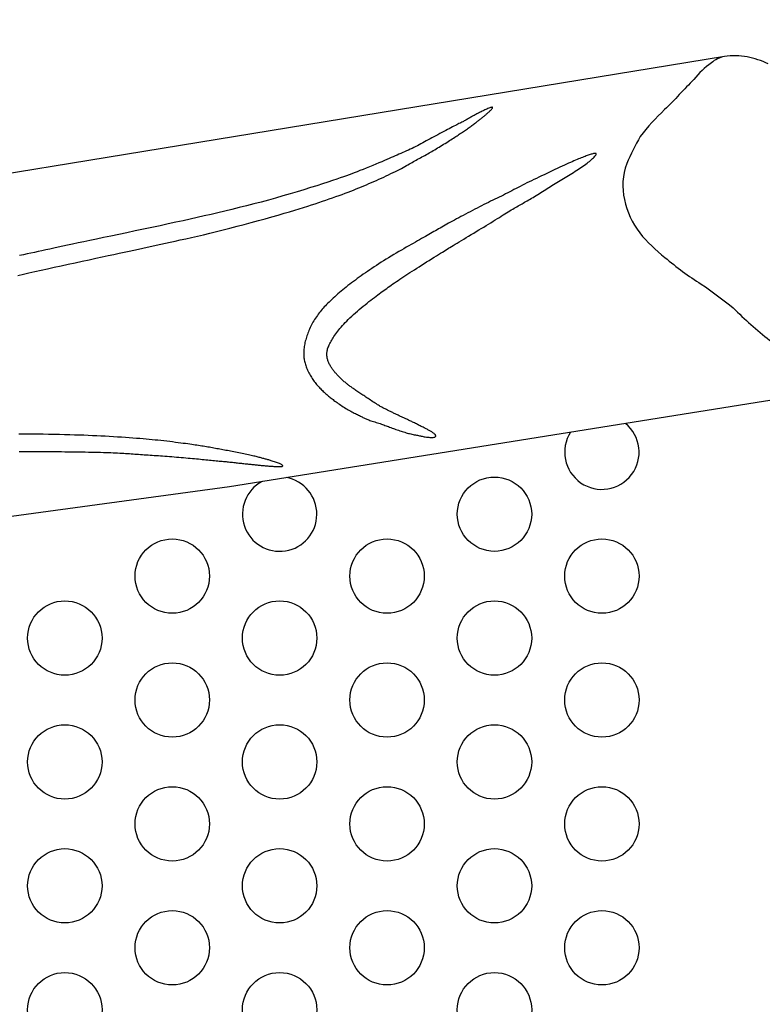
# Model space of a CAD drawing. Extents: x -6524 to 9070, y -8212 to 4968.
# Drawn here: x -2916 to -2536, y -3427 to -2922 of the extents above; entities that cross this region are included whole.
import ezdxf

# ---------------------------------------------------------------- set-up
doc = ezdxf.new("R2010")
doc.units = 0
doc.header["$LTSCALE"] = 500
doc.header["$MEASUREMENT"] = 0
doc.layers.get('0').update_dxf_attribs({"linetype": 'CONTINUOUS'})
doc.layers.get('Defpoints').update_dxf_attribs({"linetype": 'CONTINUOUS'})
doc.layers.add('PW_DIMS_ASTM', color=30, linetype='CONTINUOUS')
doc.layers.add('PW_STRUCTURE', color=140, linetype='CONTINUOUS')
doc.styles.get("Standard").update_dxf_attribs({"font": 'tahoma.ttf', "width": 0.9})
doc.dimstyles.new('PW_Metric', dxfattribs={"dimtxt": 175, "dimasz": 120, "dimexe": 50, "dimexo": 100, "dimgap": 80, "dimtad": 0, "dimtih": 1, "dimtoh": 1, "dimlfac": 0.001, "dimrnd": 0.01, "dimzin": 0, "dimtxsty": 'Standard', "dimblk": 'DOT', "dimcen": 0.09, "dimse1": 1, "dimse2": 1, "dimadec": 0, "dimazin": 0, "dimtfac": 1, "dimtofl": 0, "dimtmove": 0, "dimatfit": 3, "dimfxl": 1, "dimtolj": 1, "dimtzin": 0, "dimarcsym": 0})

# ---------------------------------------------------------------- blocks, each defined once
blk = doc.blocks.new('_Dot')
at = {"color": 0, "linetype": 'ByBlock', "lineweight": -2}
blk.add_line((-0.5, 0), (-1, 0), dxfattribs=at)
at = {"color": 0, "linetype": 'ByBlock', "const_width": 0.5}
blk.add_lwpolyline([(-0.25, 0, 1), (0.25, 0, 1)], format="xyb", close=True, dxfattribs=at)
blk = doc.blocks.new('*D9')
at = {"layer": 'Defpoints', "color": 0, "transparency": 16777216}
for p in [(9009.75, 4853.22), (9009.75, 372.28), (-5519.05, -3351.92)]:
    blk.add_point(p, dxfattribs=at)
at = {"layer": 'PW_DIMS_ASTM', "color": 0, "lineweight": -2, "transparency": 16777216}
for p, q in [((-5399.05, 4853.22), (1332.53, 4853.22)), ((8889.75, 4853.22), (2158.17, 4853.22))]:
    blk.add_line(p, q, dxfattribs=at)
at = {"layer": 'PW_DIMS_ASTM', "color": 0, "lineweight": -2, "transparency": 16777216, "xscale": 120, "yscale": 120, "zscale": 120, "rotation": 180}
blk.add_blockref('_Dot', (-5519.05, 4853.22), dxfattribs=at)
at = {"layer": 'PW_DIMS_ASTM', "color": 0, "lineweight": -2, "transparency": 16777216, "xscale": 120, "yscale": 120, "zscale": 120}
blk.add_blockref('_Dot', (9009.75, 4853.22), dxfattribs=at)
at = {"layer": 'PW_DIMS_ASTM', "color": 0, "transparency": 16777216, "insert": (1745.35, 4853.22), "char_height": 175, "attachment_point": 5}
blk.add_mtext('\\A1;14,53M', dxfattribs=at)
blk = doc.blocks.new('*D10')
at = {"layer": 'Defpoints', "color": 0, "transparency": 16777216}
for p in [(-1001.18, 4243.62), (-6128.65, -8151.58), (-555.01, -8151.58)]:
    blk.add_point(p, dxfattribs=at)
at = {"layer": 'PW_DIMS_ASTM', "color": 0, "lineweight": -2, "transparency": 16777216}
for p, q in [((-6128.65, 4123.62), (-6128.65, -1762.92)), ((-6128.65, -8031.58), (-6128.65, -2145.05))]:
    blk.add_line(p, q, dxfattribs=at)
at = {"layer": 'PW_DIMS_ASTM', "color": 0, "lineweight": -2, "transparency": 16777216, "xscale": 120, "yscale": 120, "zscale": 120}
for p, rotation in [((-6128.65, 4243.62), 90), ((-6128.65, -8151.58), 270)]:
    blk.add_blockref('_Dot', p, dxfattribs=dict(at, rotation=rotation))
at = {"layer": 'PW_DIMS_ASTM', "color": 0, "transparency": 16777216, "insert": (-6128.65, -1953.98), "char_height": 175, "attachment_point": 5}
blk.add_mtext('\\A1;12,40M', dxfattribs=at)

msp = doc.modelspace()

# ---------------------------------------------------------------- linework, layer by layer
at = {"layer": 'PW_STRUCTURE'}
for points in [[(-2532.741, -2945.059, 0.0734135), (-2543.478, -2941.461, 0.0875108), (-2555.141, -2941.24), (-3252.434, -3055.321, 0.035269)], [(-2555.141, -2941.24, 0.1365918), (-2561.841, -2944.523, 0.0716056), (-2570.747, -2952.963, 0.0054987), (-2578.29, -2960.73, -0.0238425), (-2585.786, -2968.468, 0.0366297), (-2598.265, -2982.172, 0.0271499), (-2605.211, -2996.17, 0.1410797), (-2606.423, -3014.598, 0.1129467), (-2598.524, -3031.698, 0.0553301), (-2585.602, -3044.256, 0.0371449), (-2567.021, -3057.9, -0.0215406), (-2550.629, -3070.14, 0.0271698), (-2532.127, -3086.651, 0.0101106), (-2521.758, -3096.3, -0.011223), (-2510.115, -3107.073, 0.0652686), (-2501.947, -3112.657, -5.7973327)], [(-2501.947, -3712.488), (-2808.595, -3663.445), (-2930.601, -3646.957), (-3011.272, -3633.542), (-3091.584, -3617.038, 0.0144743), (-3178.546, -3601.777, -0.0086316), (-3224.532, -3594.259, -0.8615474), (-3224.532, -3230.886, -0.0086316), (-3178.546, -3223.369, 0.0144743), (-3091.584, -3208.107), (-3011.272, -3191.603), (-2930.601, -3178.188), (-2808.595, -3161.701), (-2501.947, -3112.657, 0.150445)]]:
    msp.add_lwpolyline(points, format="xyb", dxfattribs=at)
for points in [[(-2917.001, -3053.439), (-2914.236, -3052.814), (-2911.345, -3052.164), (-2908.324, -3051.487), (-2905.167, -3050.783), (-2901.87, -3050.051), (-2898.435, -3049.292), (-2894.897, -3048.515), (-2891.3, -3047.726), (-2887.685, -3046.937), (-2884.096, -3046.156), (-2880.575, -3045.391), (-2877.166, -3044.653), (-2873.911, -3043.95), (-2870.841, -3043.288), (-2867.947, -3042.666), (-2865.206, -3042.078), (-2862.597, -3041.52), (-2860.097, -3040.986), (-2857.685, -3040.471), (-2855.34, -3039.97), (-2853.04, -3039.479), (-2850.762, -3038.992), (-2848.488, -3038.504), (-2846.199, -3038.011), (-2843.874, -3037.508), (-2841.495, -3036.989), (-2839.043, -3036.451), (-2836.498, -3035.887), (-2833.842, -3035.294), (-2831.058, -3034.666), (-2828.149, -3034.003), (-2825.121, -3033.303), (-2821.979, -3032.566), (-2818.73, -3031.791), (-2815.38, -3030.976), (-2811.933, -3030.122), (-2808.397, -3029.227), (-2804.783, -3028.292), (-2801.127, -3027.328), (-2797.471, -3026.347), (-2793.855, -3025.361), (-2790.323, -3024.384), (-2786.915, -3023.427), (-2783.673, -3022.503), (-2780.638, -3021.624), (-2777.842, -3020.799), (-2775.267, -3020.026), (-2772.885, -3019.297), (-2770.668, -3018.604), (-2768.588, -3017.943), (-2766.617, -3017.304), (-2764.727, -3016.683), (-2762.889, -3016.071), (-2761.082, -3015.464), (-2759.302, -3014.861), (-2757.555, -3014.262), (-2755.843, -3013.668), (-2754.171, -3013.08), (-2752.541, -3012.498), (-2750.958, -3011.923), (-2749.426, -3011.356), (-2747.946, -3010.797), (-2746.514, -3010.245), (-2745.121, -3009.697), (-2743.763, -3009.153), (-2742.432, -3008.61), (-2741.121, -3008.067), (-2739.824, -3007.521), (-2738.534, -3006.972), (-2737.245, -3006.417), (-2735.959, -3005.857), (-2734.676, -3005.293), (-2733.4, -3004.726), (-2732.131, -3004.155), (-2730.873, -3003.583), (-2729.626, -3003.008), (-2728.394, -3002.433), (-2727.178, -3001.858), (-2725.984, -3001.286), (-2724.82, -3000.72), (-2723.69, -3000.163), (-2722.603, -2999.618), (-2721.564, -2999.088), (-2720.579, -2998.577), (-2719.656, -2998.087), (-2718.797, -2997.62), (-2717.996, -2997.174), (-2717.239, -2996.746), (-2716.517, -2996.332), (-2715.819, -2995.928), (-2715.133, -2995.531), (-2714.448, -2995.137), (-2713.753, -2994.743), (-2713.039, -2994.347), (-2712.31, -2993.947), (-2711.568, -2993.544), (-2710.818, -2993.14), (-2710.066, -2992.733), (-2709.314, -2992.325), (-2708.568, -2991.917), (-2707.833, -2991.508), (-2707.111, -2991.099), (-2706.399, -2990.689), (-2705.692, -2990.276), (-2704.987, -2989.859), (-2704.279, -2989.436), (-2703.563, -2989.005), (-2702.834, -2988.565), (-2702.09, -2988.115), (-2701.325, -2987.653), (-2700.547, -2987.183), (-2699.76, -2986.706), (-2698.971, -2986.228), (-2698.187, -2985.75), (-2697.415, -2985.277), (-2696.66, -2984.81), (-2695.93, -2984.355), (-2695.229, -2983.912), (-2694.556, -2983.482), (-2693.909, -2983.063), (-2693.285, -2982.655), (-2692.682, -2982.257), (-2692.097, -2981.866), (-2691.527, -2981.484), (-2690.97, -2981.107), (-2690.424, -2980.735), (-2689.888, -2980.368), (-2689.361, -2980.006), (-2688.842, -2979.647), (-2688.33, -2979.292), (-2687.824, -2978.939), (-2687.325, -2978.589), (-2686.83, -2978.241), (-2686.34, -2977.894), (-2685.855, -2977.55), (-2685.378, -2977.21), (-2684.909, -2976.874), (-2684.45, -2976.543), (-2684.001, -2976.218), (-2683.566, -2975.9), (-2683.144, -2975.59), (-2682.737, -2975.289), (-2682.345, -2974.997), (-2681.967, -2974.712), (-2681.601, -2974.436), (-2681.247, -2974.166), (-2680.905, -2973.904), (-2680.573, -2973.647), (-2680.25, -2973.397), (-2679.936, -2973.153), (-2679.631, -2972.913), (-2679.334, -2972.678), (-2679.044, -2972.447), (-2678.762, -2972.219), (-2678.486, -2971.994), (-2678.217, -2971.77), (-2677.955, -2971.548), (-2677.698, -2971.327), (-2677.446, -2971.106), (-2677.198, -2970.886), (-2676.953, -2970.667), (-2676.71, -2970.449), (-2676.467, -2970.232), (-2676.225, -2970.015), (-2675.982, -2969.8), (-2675.737, -2969.585), (-2675.494, -2969.372), (-2675.255, -2969.161), (-2675.024, -2968.952), (-2674.803, -2968.746), (-2674.596, -2968.543), (-2674.406, -2968.343), (-2674.237, -2968.148), (-2674.091, -2967.958), (-2673.976, -2967.779), (-2673.897, -2967.616), (-2673.863, -2967.476), (-2673.879, -2967.365), (-2673.953, -2967.288), (-2674.091, -2967.252), (-2674.3, -2967.263), (-2674.584, -2967.325), (-2674.935, -2967.432), (-2675.341, -2967.578), (-2675.791, -2967.756), (-2676.275, -2967.959), (-2676.779, -2968.18), (-2677.294, -2968.412), (-2677.808, -2968.649), (-2678.311, -2968.883), (-2678.803, -2969.115), (-2679.285, -2969.346), (-2679.758, -2969.574), (-2680.223, -2969.802), (-2680.681, -2970.029), (-2681.134, -2970.256), (-2681.582, -2970.484), (-2682.027, -2970.712), (-2682.468, -2970.941), (-2682.906, -2971.171), (-2683.341, -2971.403), (-2683.773, -2971.637), (-2684.202, -2971.874), (-2684.628, -2972.112), (-2685.052, -2972.354), (-2685.473, -2972.598), (-2685.892, -2972.844), (-2686.309, -2973.091), (-2686.724, -2973.336), (-2687.139, -2973.578), (-2687.552, -2973.817), (-2687.965, -2974.051), (-2688.378, -2974.277), (-2688.793, -2974.497), (-2689.214, -2974.714), (-2689.65, -2974.934), (-2690.107, -2975.161), (-2690.592, -2975.401), (-2691.113, -2975.66), (-2691.675, -2975.942), (-2692.287, -2976.254), (-2692.952, -2976.598), (-2693.67, -2976.973), (-2694.437, -2977.377), (-2695.249, -2977.808), (-2696.102, -2978.262), (-2696.994, -2978.737), (-2697.919, -2979.23), (-2698.876, -2979.738), (-2699.859, -2980.26), (-2700.863, -2980.791), (-2701.879, -2981.329), (-2702.902, -2981.871), (-2703.923, -2982.413), (-2704.937, -2982.953), (-2705.935, -2983.488), (-2706.911, -2984.014), (-2707.86, -2984.529), (-2708.785, -2985.034), (-2709.693, -2985.528), (-2710.591, -2986.013), (-2711.484, -2986.49), (-2712.377, -2986.959), (-2713.279, -2987.421), (-2714.194, -2987.876), (-2715.126, -2988.326), (-2716.075, -2988.771), (-2717.036, -2989.211), (-2718.004, -2989.647), (-2718.977, -2990.079), (-2719.951, -2990.508), (-2720.921, -2990.933), (-2721.884, -2991.356), (-2722.84, -2991.777), (-2723.801, -2992.202), (-2724.785, -2992.636), (-2725.808, -2993.087), (-2726.888, -2993.558), (-2728.041, -2994.058), (-2729.284, -2994.592), (-2730.633, -2995.165), (-2732.099, -2995.781), (-2733.658, -2996.43), (-2735.282, -2997.101), (-2736.94, -2997.78), (-2738.602, -2998.456), (-2740.239, -2999.117), (-2741.821, -2999.749), (-2743.319, -3000.341), (-2744.716, -3000.886), (-2746.053, -3001.397), (-2747.384, -3001.894), (-2748.764, -3002.395), (-2750.248, -3002.919), (-2751.889, -3003.485), (-2753.743, -3004.113), (-2755.864, -3004.82), (-2758.292, -3005.621), (-2761.005, -3006.507), (-2763.969, -3007.461), (-2767.146, -3008.469), (-2770.503, -3009.516), (-2774.002, -3010.587), (-2777.609, -3011.667), (-2781.287, -3012.741), (-2785.005, -3013.796), (-2788.747, -3014.828), (-2792.499, -3015.838), (-2796.25, -3016.822), (-2799.987, -3017.782), (-2803.698, -3018.715), (-2807.37, -3019.62), (-2810.99, -3020.497), (-2814.553, -3021.346), (-2818.082, -3022.172), (-2821.604, -3022.984), (-2825.15, -3023.788), (-2828.748, -3024.592), (-2832.427, -3025.403), (-2836.216, -3026.229), (-2840.145, -3027.078), (-2844.228, -3027.953), (-2848.428, -3028.847), (-2852.693, -3029.751), (-2856.971, -3030.655), (-2861.212, -3031.548), (-2865.362, -3032.421), (-2869.371, -3033.264), (-2873.188, -3034.066), (-2876.771, -3034.821), (-2880.125, -3035.528), (-2883.269, -3036.193), (-2886.216, -3036.817), (-2888.985, -3037.405), (-2891.591, -3037.961), (-2894.05, -3038.486), (-2896.38, -3038.986), (-2898.596, -3039.463), (-2900.716, -3039.922), (-2902.755, -3040.365), (-2904.731, -3040.795), (-2906.66, -3041.218), (-2908.559, -3041.636), (-2910.445, -3042.052), (-2912.334, -3042.471), (-2914.24, -3042.895), (-2916.162, -3043.324)], [(-2916.463, -3143.651), (-2914.548, -3143.653), (-2912.67, -3143.656), (-2910.827, -3143.663), (-2909.012, -3143.671), (-2907.218, -3143.681), (-2905.439, -3143.693), (-2903.669, -3143.706), (-2901.901, -3143.72), (-2900.129, -3143.736), (-2898.348, -3143.752), (-2896.56, -3143.769), (-2894.769, -3143.786), (-2892.98, -3143.805), (-2891.197, -3143.825), (-2889.423, -3143.846), (-2887.663, -3143.868), (-2885.92, -3143.891), (-2884.2, -3143.916), (-2882.508, -3143.942), (-2880.848, -3143.97), (-2879.226, -3144), (-2877.648, -3144.031), (-2876.12, -3144.065), (-2874.646, -3144.1), (-2873.232, -3144.138), (-2871.882, -3144.178), (-2870.592, -3144.22), (-2869.358, -3144.265), (-2868.174, -3144.313), (-2867.036, -3144.363), (-2865.938, -3144.417), (-2864.875, -3144.473), (-2863.843, -3144.533), (-2862.836, -3144.595), (-2861.85, -3144.661), (-2860.881, -3144.729), (-2859.924, -3144.798), (-2858.976, -3144.868), (-2858.033, -3144.938), (-2857.091, -3145.008), (-2856.144, -3145.077), (-2855.191, -3145.144), (-2854.228, -3145.21), (-2853.257, -3145.276), (-2852.276, -3145.341), (-2851.284, -3145.407), (-2850.282, -3145.473), (-2849.267, -3145.541), (-2848.241, -3145.61), (-2847.201, -3145.681), (-2846.146, -3145.755), (-2845.076, -3145.831), (-2843.988, -3145.91), (-2842.882, -3145.991), (-2841.755, -3146.076), (-2840.608, -3146.164), (-2839.437, -3146.255), (-2838.244, -3146.35), (-2837.034, -3146.448), (-2835.815, -3146.547), (-2834.593, -3146.649), (-2833.377, -3146.751), (-2832.174, -3146.854), (-2830.991, -3146.956), (-2829.836, -3147.057), (-2828.714, -3147.157), (-2827.624, -3147.255), (-2826.565, -3147.352), (-2825.532, -3147.447), (-2824.524, -3147.541), (-2823.538, -3147.634), (-2822.571, -3147.727), (-2821.621, -3147.819), (-2820.687, -3147.91), (-2819.768, -3148), (-2818.866, -3148.089), (-2817.985, -3148.176), (-2817.124, -3148.262), (-2816.286, -3148.344), (-2815.473, -3148.424), (-2814.685, -3148.501), (-2813.926, -3148.574), (-2813.19, -3148.644), (-2812.476, -3148.712), (-2811.779, -3148.778), (-2811.097, -3148.844), (-2810.426, -3148.909), (-2809.762, -3148.975), (-2809.102, -3149.043), (-2808.443, -3149.112), (-2807.785, -3149.183), (-2807.128, -3149.255), (-2806.473, -3149.328), (-2805.818, -3149.401), (-2805.165, -3149.475), (-2804.514, -3149.548), (-2803.865, -3149.621), (-2803.218, -3149.692), (-2802.574, -3149.762), (-2801.936, -3149.831), (-2801.303, -3149.899), (-2800.677, -3149.966), (-2800.059, -3150.031), (-2799.451, -3150.095), (-2798.854, -3150.157), (-2798.269, -3150.218), (-2797.695, -3150.277), (-2797.132, -3150.335), (-2796.578, -3150.391), (-2796.034, -3150.446), (-2795.498, -3150.501), (-2794.969, -3150.554), (-2794.447, -3150.606), (-2793.931, -3150.658), (-2793.421, -3150.708), (-2792.915, -3150.758), (-2792.413, -3150.807), (-2791.915, -3150.855), (-2791.419, -3150.902), (-2790.926, -3150.948), (-2790.434, -3150.993), (-2789.943, -3151.037), (-2789.453, -3151.08), (-2788.963, -3151.122), (-2788.473, -3151.161), (-2787.984, -3151.199), (-2787.494, -3151.235), (-2787.004, -3151.268), (-2786.514, -3151.299), (-2786.024, -3151.327), (-2785.537, -3151.352), (-2785.059, -3151.373), (-2784.594, -3151.39), (-2784.146, -3151.404), (-2783.72, -3151.413), (-2783.32, -3151.417), (-2782.952, -3151.416), (-2782.619, -3151.409), (-2782.322, -3151.396), (-2782.063, -3151.376), (-2781.843, -3151.347), (-2781.664, -3151.309), (-2781.525, -3151.26), (-2781.429, -3151.199), (-2781.377, -3151.126), (-2781.369, -3151.04), (-2781.407, -3150.94), (-2781.494, -3150.828), (-2781.631, -3150.703), (-2781.819, -3150.566), (-2782.061, -3150.418), (-2782.357, -3150.259), (-2782.711, -3150.089), (-2783.121, -3149.909), (-2783.579, -3149.722), (-2784.074, -3149.531), (-2784.595, -3149.338), (-2785.132, -3149.146), (-2785.674, -3148.958), (-2786.21, -3148.778), (-2786.73, -3148.607), (-2787.225, -3148.448), (-2787.696, -3148.301), (-2788.148, -3148.162), (-2788.585, -3148.032), (-2789.012, -3147.908), (-2789.431, -3147.788), (-2789.847, -3147.672), (-2790.265, -3147.556), (-2790.688, -3147.441), (-2791.119, -3147.325), (-2791.559, -3147.207), (-2792.01, -3147.088), (-2792.475, -3146.967), (-2792.955, -3146.844), (-2793.452, -3146.717), (-2793.969, -3146.588), (-2794.507, -3146.455), (-2795.068, -3146.317), (-2795.653, -3146.176), (-2796.265, -3146.03), (-2796.903, -3145.88), (-2797.57, -3145.725), (-2798.268, -3145.565), (-2798.998, -3145.399), (-2799.759, -3145.229), (-2800.549, -3145.054), (-2801.361, -3144.878), (-2802.191, -3144.7), (-2803.032, -3144.523), (-2803.88, -3144.349), (-2804.73, -3144.179), (-2805.575, -3144.014), (-2806.412, -3143.855), (-2807.24, -3143.703), (-2808.06, -3143.555), (-2808.871, -3143.411), (-2809.675, -3143.269), (-2810.472, -3143.128), (-2811.261, -3142.987), (-2812.044, -3142.846), (-2812.821, -3142.702), (-2813.594, -3142.556), (-2814.362, -3142.41), (-2815.128, -3142.263), (-2815.891, -3142.117), (-2816.654, -3141.972), (-2817.418, -3141.829), (-2818.182, -3141.688), (-2818.95, -3141.551), (-2819.72, -3141.416), (-2820.496, -3141.283), (-2821.278, -3141.153), (-2822.068, -3141.024), (-2822.866, -3140.896), (-2823.674, -3140.769), (-2824.493, -3140.642), (-2825.326, -3140.514), (-2826.181, -3140.386), (-2827.067, -3140.255), (-2827.995, -3140.121), (-2828.974, -3139.982), (-2830.013, -3139.838), (-2831.122, -3139.688), (-2832.311, -3139.53), (-2833.585, -3139.363), (-2834.934, -3139.191), (-2836.344, -3139.013), (-2837.802, -3138.833), (-2839.293, -3138.653), (-2840.802, -3138.475), (-2842.317, -3138.3), (-2843.822, -3138.131), (-2845.309, -3137.969), (-2846.787, -3137.814), (-2848.271, -3137.665), (-2849.775, -3137.52), (-2851.314, -3137.379), (-2852.901, -3137.24), (-2854.552, -3137.103), (-2856.28, -3136.965), (-2858.097, -3136.828), (-2859.993, -3136.69), (-2861.957, -3136.553), (-2863.976, -3136.419), (-2866.039, -3136.286), (-2868.134, -3136.158), (-2870.247, -3136.034), (-2872.367, -3135.915), (-2874.487, -3135.802), (-2876.617, -3135.696), (-2878.772, -3135.595), (-2880.968, -3135.5), (-2883.221, -3135.41), (-2885.545, -3135.326), (-2887.956, -3135.248), (-2890.47, -3135.174), (-2893.094, -3135.105), (-2895.801, -3135.042), (-2898.559, -3134.985), (-2901.332, -3134.933), (-2904.087, -3134.888), (-2906.79, -3134.849), (-2909.406, -3134.818), (-2911.903, -3134.793), (-2914.253, -3134.777), (-2916.466, -3134.767)]]:
    msp.add_lwpolyline(points, dxfattribs=at)
msp.add_lwpolyline([(-2621.934, -2990.953), (-2622.265, -2991.024), (-2622.627, -2991.114), (-2623.018, -2991.224), (-2623.438, -2991.353), (-2623.887, -2991.498), (-2624.364, -2991.66), (-2624.869, -2991.837), (-2625.401, -2992.028), (-2625.959, -2992.232), (-2626.545, -2992.45), (-2627.158, -2992.683), (-2627.799, -2992.931), (-2628.468, -2993.194), (-2629.166, -2993.475), (-2629.894, -2993.773), (-2630.651, -2994.089), (-2631.44, -2994.425), (-2632.264, -2994.781), (-2633.129, -2995.161), (-2634.04, -2995.566), (-2635.002, -2995.998), (-2636.021, -2996.46), (-2637.102, -2996.953), (-2638.249, -2997.48), (-2639.466, -2998.041), (-2640.742, -2998.631), (-2642.064, -2999.245), (-2643.417, -2999.877), (-2644.789, -3000.519), (-2646.166, -3001.167), (-2647.536, -3001.814), (-2648.883, -3002.453), (-2650.198, -3003.081), (-2651.481, -3003.697), (-2652.732, -3004.303), (-2653.955, -3004.9), (-2655.151, -3005.488), (-2656.323, -3006.071), (-2657.473, -3006.648), (-2658.603, -3007.222), (-2659.714, -3007.792), (-2660.811, -3008.361), (-2661.896, -3008.926), (-2662.972, -3009.487), (-2664.042, -3010.045), (-2665.11, -3010.599), (-2666.178, -3011.148), (-2667.249, -3011.693), (-2668.327, -3012.233), (-2669.411, -3012.77), (-2670.502, -3013.305), (-2671.6, -3013.841), (-2672.705, -3014.379), (-2673.818, -3014.922), (-2674.939, -3015.471), (-2676.068, -3016.027), (-2677.204, -3016.594), (-2678.349, -3017.169), (-2679.501, -3017.754), (-2680.661, -3018.346), (-2681.828, -3018.947), (-2683.002, -3019.554), (-2684.183, -3020.168), (-2685.371, -3020.788), (-2686.564, -3021.412), (-2687.756, -3022.039), (-2688.941, -3022.664), (-2690.111, -3023.284), (-2691.26, -3023.896), (-2692.379, -3024.496), (-2693.463, -3025.082), (-2694.504, -3025.648), (-2695.497, -3026.194), (-2696.446, -3026.72), (-2697.357, -3027.23), (-2698.236, -3027.725), (-2699.089, -3028.209), (-2699.922, -3028.684), (-2700.741, -3029.154), (-2701.553, -3029.619), (-2702.361, -3030.084), (-2703.172, -3030.55), (-2703.99, -3031.019), (-2704.818, -3031.495), (-2705.662, -3031.979), (-2706.525, -3032.473), (-2707.412, -3032.98), (-2708.326, -3033.502), (-2709.273, -3034.041), (-2710.253, -3034.599), (-2711.266, -3035.175), (-2712.314, -3035.77), (-2713.396, -3036.384), (-2714.515, -3037.02), (-2715.67, -3037.676), (-2716.862, -3038.353), (-2718.091, -3039.052), (-2719.35, -3039.771), (-2720.633, -3040.507), (-2721.934, -3041.257), (-2723.244, -3042.02), (-2724.557, -3042.792), (-2725.866, -3043.571), (-2727.163, -3044.355), (-2728.444, -3045.141), (-2729.707, -3045.928), (-2730.949, -3046.715), (-2732.172, -3047.5), (-2733.374, -3048.283), (-2734.554, -3049.062), (-2735.712, -3049.836), (-2736.847, -3050.603), (-2737.959, -3051.364), (-2739.048, -3052.118), (-2740.116, -3052.866), (-2741.162, -3053.608), (-2742.189, -3054.345), (-2743.198, -3055.077), (-2744.188, -3055.806), (-2745.161, -3056.532), (-2746.119, -3057.254), (-2747.06, -3057.975), (-2747.986, -3058.693), (-2748.894, -3059.409), (-2749.787, -3060.123), (-2750.662, -3060.835), (-2751.52, -3061.546), (-2752.361, -3062.255), (-2753.184, -3062.963), (-2753.988, -3063.668), (-2754.771, -3064.368), (-2755.531, -3065.061), (-2756.267, -3065.746), (-2756.975, -3066.42), (-2757.656, -3067.082), (-2758.306, -3067.73), (-2758.925, -3068.364), (-2759.515, -3068.984), (-2760.081, -3069.597), (-2760.626, -3070.205), (-2761.154, -3070.813), (-2761.669, -3071.424), (-2762.174, -3072.042), (-2762.672, -3072.671), (-2763.168, -3073.313), (-2763.658, -3073.969), (-2764.14, -3074.637), (-2764.611, -3075.315), (-2765.068, -3076.001), (-2765.509, -3076.695), (-2765.93, -3077.395), (-2766.329, -3078.1), (-2766.702, -3078.807), (-2767.053, -3079.516), (-2767.382, -3080.226), (-2767.691, -3080.936), (-2767.981, -3081.646), (-2768.256, -3082.353), (-2768.517, -3083.057), (-2768.764, -3083.757), (-2769.001, -3084.452), (-2769.226, -3085.143), (-2769.438, -3085.83), (-2769.636, -3086.514), (-2769.818, -3087.196), (-2769.983, -3087.876), (-2770.131, -3088.555), (-2770.259, -3089.233), (-2770.368, -3089.911), (-2770.456, -3090.587), (-2770.525, -3091.259), (-2770.575, -3091.924), (-2770.606, -3092.579), (-2770.619, -3093.223), (-2770.614, -3093.853), (-2770.591, -3094.466), (-2770.551, -3095.062), (-2770.494, -3095.643), (-2770.419, -3096.214), (-2770.325, -3096.778), (-2770.213, -3097.339), (-2770.082, -3097.902), (-2769.932, -3098.47), (-2769.763, -3099.047), (-2769.573, -3099.637), (-2769.364, -3100.238), (-2769.137, -3100.846), (-2768.891, -3101.459), (-2768.628, -3102.075), (-2768.348, -3102.689), (-2768.052, -3103.3), (-2767.741, -3103.904), (-2767.415, -3104.499), (-2767.074, -3105.083), (-2766.722, -3105.658), (-2766.359, -3106.221), (-2765.986, -3106.773), (-2765.604, -3107.312), (-2765.216, -3107.838), (-2764.822, -3108.351), (-2764.423, -3108.851), (-2764.02, -3109.337), (-2763.612, -3109.812), (-2763.199, -3110.277), (-2762.781, -3110.731), (-2762.358, -3111.178), (-2761.93, -3111.618), (-2761.497, -3112.051), (-2761.058, -3112.48), (-2760.614, -3112.903), (-2760.167, -3113.32), (-2759.717, -3113.73), (-2759.267, -3114.134), (-2758.816, -3114.53), (-2758.365, -3114.917), (-2757.917, -3115.297), (-2757.47, -3115.667), (-2757.023, -3116.032), (-2756.57, -3116.393), (-2756.109, -3116.755), (-2755.634, -3117.119), (-2755.143, -3117.49), (-2754.631, -3117.871), (-2754.094, -3118.263), (-2753.529, -3118.67), (-2752.939, -3119.089), (-2752.329, -3119.515), (-2751.702, -3119.944), (-2751.063, -3120.373), (-2750.415, -3120.796), (-2749.763, -3121.211), (-2749.11, -3121.612), (-2748.461, -3121.998), (-2747.818, -3122.367), (-2747.182, -3122.72), (-2746.556, -3123.059), (-2745.94, -3123.384), (-2745.338, -3123.695), (-2744.751, -3123.994), (-2744.18, -3124.281), (-2743.628, -3124.557), (-2743.094, -3124.823), (-2742.58, -3125.078), (-2742.083, -3125.323), (-2741.606, -3125.559), (-2741.147, -3125.785), (-2740.707, -3126.002), (-2740.287, -3126.211), (-2739.883, -3126.412), (-2739.489, -3126.606), (-2739.096, -3126.796), (-2738.694, -3126.983), (-2738.275, -3127.168), (-2737.83, -3127.355), (-2737.349, -3127.543), (-2736.823, -3127.736), (-2736.246, -3127.934), (-2735.625, -3128.137), (-2734.97, -3128.344), (-2734.292, -3128.555), (-2733.599, -3128.769), (-2732.902, -3128.986), (-2732.21, -3129.204), (-2731.535, -3129.422), (-2730.882, -3129.642), (-2730.251, -3129.861), (-2729.635, -3130.081), (-2729.03, -3130.302), (-2728.431, -3130.525), (-2727.832, -3130.748), (-2727.23, -3130.974), (-2726.619, -3131.201), (-2725.995, -3131.43), (-2725.359, -3131.661), (-2724.715, -3131.892), (-2724.063, -3132.123), (-2723.406, -3132.352), (-2722.748, -3132.581), (-2722.089, -3132.806), (-2721.433, -3133.028), (-2720.782, -3133.246), (-2720.135, -3133.459), (-2719.494, -3133.666), (-2718.858, -3133.865), (-2718.228, -3134.055), (-2717.605, -3134.235), (-2716.988, -3134.405), (-2716.378, -3134.562), (-2715.775, -3134.706), (-2715.181, -3134.84), (-2714.596, -3134.963), (-2714.023, -3135.079), (-2713.462, -3135.189), (-2712.915, -3135.295), (-2712.383, -3135.399), (-2711.867, -3135.502), (-2711.368, -3135.607), (-2710.88, -3135.712), (-2710.397, -3135.816), (-2709.91, -3135.917), (-2709.414, -3136.015), (-2708.902, -3136.108), (-2708.368, -3136.196), (-2707.803, -3136.275), (-2707.206, -3136.346), (-2706.59, -3136.405), (-2705.973, -3136.448), (-2705.372, -3136.472), (-2704.805, -3136.474), (-2704.291, -3136.45), (-2703.846, -3136.397), (-2703.488, -3136.311), (-2703.231, -3136.191), (-2703.069, -3136.04), (-2702.994, -3135.862), (-2702.996, -3135.664), (-2703.067, -3135.45), (-2703.196, -3135.226), (-2703.375, -3134.995), (-2703.595, -3134.764), (-2703.847, -3134.537), (-2704.126, -3134.314), (-2704.427, -3134.096), (-2704.746, -3133.883), (-2705.078, -3133.674), (-2705.419, -3133.471), (-2705.763, -3133.272), (-2706.108, -3133.078), (-2706.448, -3132.889), (-2706.788, -3132.703), (-2707.131, -3132.518), (-2707.48, -3132.331), (-2707.841, -3132.141), (-2708.217, -3131.945), (-2708.611, -3131.74), (-2709.029, -3131.526), (-2709.472, -3131.301), (-2709.938, -3131.065), (-2710.422, -3130.821), (-2710.919, -3130.572), (-2711.424, -3130.319), (-2711.934, -3130.064), (-2712.443, -3129.811), (-2712.948, -3129.56), (-2713.443, -3129.314), (-2713.929, -3129.073), (-2714.405, -3128.838), (-2714.871, -3128.609), (-2715.327, -3128.387), (-2715.773, -3128.17), (-2716.21, -3127.961), (-2716.635, -3127.758), (-2717.051, -3127.562), (-2717.459, -3127.373), (-2717.86, -3127.188), (-2718.255, -3127.006), (-2718.648, -3126.826), (-2719.038, -3126.647), (-2719.429, -3126.468), (-2719.822, -3126.286), (-2720.218, -3126.101), (-2720.617, -3125.913), (-2721.018, -3125.724), (-2721.421, -3125.532), (-2721.826, -3125.339), (-2722.231, -3125.145), (-2722.636, -3124.952), (-2723.041, -3124.758), (-2723.446, -3124.565), (-2723.848, -3124.372), (-2724.25, -3124.18), (-2724.65, -3123.989), (-2725.049, -3123.797), (-2725.447, -3123.605), (-2725.842, -3123.413), (-2726.236, -3123.22), (-2726.628, -3123.027), (-2727.018, -3122.833), (-2727.407, -3122.639), (-2727.796, -3122.444), (-2728.185, -3122.248), (-2728.574, -3122.051), (-2728.963, -3121.854), (-2729.354, -3121.656), (-2729.747, -3121.457), (-2730.146, -3121.253), (-2730.554, -3121.04), (-2730.977, -3120.814), (-2731.417, -3120.571), (-2731.88, -3120.307), (-2732.368, -3120.017), (-2732.887, -3119.699), (-2733.438, -3119.348), (-2734.017, -3118.971), (-2734.616, -3118.574), (-2735.23, -3118.163), (-2735.85, -3117.745), (-2736.47, -3117.328), (-2737.083, -3116.916), (-2737.683, -3116.518), (-2738.264, -3116.137), (-2738.827, -3115.774), (-2739.373, -3115.423), (-2739.906, -3115.083), (-2740.427, -3114.751), (-2740.939, -3114.422), (-2741.443, -3114.095), (-2741.941, -3113.765), (-2742.436, -3113.432), (-2742.926, -3113.095), (-2743.409, -3112.759), (-2743.882, -3112.425), (-2744.343, -3112.097), (-2744.79, -3111.776), (-2745.222, -3111.466), (-2745.635, -3111.168), (-2746.028, -3110.885), (-2746.404, -3110.614), (-2746.766, -3110.353), (-2747.116, -3110.097), (-2747.459, -3109.845), (-2747.795, -3109.592), (-2748.13, -3109.337), (-2748.466, -3109.074), (-2748.805, -3108.803), (-2749.147, -3108.523), (-2749.493, -3108.233), (-2749.84, -3107.935), (-2750.19, -3107.63), (-2750.54, -3107.316), (-2750.892, -3106.995), (-2751.244, -3106.666), (-2751.595, -3106.332), (-2751.945, -3105.992), (-2752.291, -3105.65), (-2752.632, -3105.306), (-2752.967, -3104.963), (-2753.292, -3104.622), (-2753.608, -3104.286), (-2753.912, -3103.956), (-2754.203, -3103.633), (-2754.482, -3103.315), (-2754.751, -3103), (-2755.011, -3102.685), (-2755.264, -3102.368), (-2755.512, -3102.046), (-2755.756, -3101.716), (-2755.998, -3101.376), (-2756.239, -3101.024), (-2756.477, -3100.661), (-2756.712, -3100.288), (-2756.94, -3099.907), (-2757.16, -3099.52), (-2757.371, -3099.128), (-2757.57, -3098.733), (-2757.755, -3098.336), (-2757.926, -3097.939), (-2758.082, -3097.543), (-2758.223, -3097.145), (-2758.349, -3096.747), (-2758.459, -3096.347), (-2758.555, -3095.945), (-2758.636, -3095.541), (-2758.702, -3095.135), (-2758.752, -3094.726), (-2758.786, -3094.311), (-2758.801, -3093.891), (-2758.794, -3093.461), (-2758.765, -3093.021), (-2758.711, -3092.569), (-2758.629, -3092.103), (-2758.519, -3091.621), (-2758.378, -3091.121), (-2758.208, -3090.604), (-2758.009, -3090.072), (-2757.783, -3089.525), (-2757.531, -3088.964), (-2757.255, -3088.39), (-2756.956, -3087.804), (-2756.635, -3087.208), (-2756.293, -3086.601), (-2755.929, -3085.985), (-2755.542, -3085.358), (-2755.131, -3084.72), (-2754.694, -3084.071), (-2754.231, -3083.41), (-2753.739, -3082.737), (-2753.218, -3082.053), (-2752.666, -3081.355), (-2752.081, -3080.644), (-2751.463, -3079.919), (-2750.808, -3079.178), (-2750.115, -3078.421), (-2749.383, -3077.647), (-2748.61, -3076.855), (-2747.793, -3076.045), (-2746.933, -3075.215), (-2746.034, -3074.371), (-2745.104, -3073.517), (-2744.147, -3072.658), (-2743.171, -3071.798), (-2742.182, -3070.943), (-2741.187, -3070.098), (-2740.191, -3069.267), (-2739.201, -3068.455), (-2738.22, -3067.663), (-2737.253, -3066.894), (-2736.303, -3066.149), (-2735.374, -3065.429), (-2734.468, -3064.736), (-2733.591, -3064.071), (-2732.745, -3063.436), (-2731.932, -3062.832), (-2731.147, -3062.253), (-2730.381, -3061.694), (-2729.627, -3061.148), (-2728.878, -3060.611), (-2728.125, -3060.075), (-2727.361, -3059.536), (-2726.578, -3058.988), (-2725.77, -3058.424), (-2724.936, -3057.846), (-2724.075, -3057.253), (-2723.187, -3056.645), (-2722.272, -3056.023), (-2721.33, -3055.386), (-2720.36, -3054.735), (-2719.364, -3054.071), (-2718.341, -3053.393), (-2717.288, -3052.701), (-2716.206, -3051.994), (-2715.093, -3051.271), (-2713.948, -3050.53), (-2712.769, -3049.772), (-2711.556, -3048.995), (-2710.306, -3048.199), (-2709.023, -3047.384), (-2707.72, -3046.56), (-2706.418, -3045.738), (-2705.133, -3044.929), (-2703.884, -3044.145), (-2702.69, -3043.397), (-2701.568, -3042.696), (-2700.538, -3042.054), (-2699.61, -3041.477), (-2698.767, -3040.954), (-2697.984, -3040.47), (-2697.235, -3040.009), (-2696.496, -3039.555), (-2695.742, -3039.093), (-2694.948, -3038.607), (-2694.089, -3038.082), (-2693.146, -3037.506), (-2692.123, -3036.882), (-2691.03, -3036.216), (-2689.878, -3035.515), (-2688.677, -3034.785), (-2687.436, -3034.035), (-2686.167, -3033.269), (-2684.879, -3032.495), (-2683.583, -3031.718), (-2682.283, -3030.943), (-2680.988, -3030.17), (-2679.702, -3029.402), (-2678.433, -3028.641), (-2677.185, -3027.89), (-2675.966, -3027.151), (-2674.781, -3026.426), (-2673.635, -3025.717), (-2672.529, -3025.026), (-2671.462, -3024.356), (-2670.435, -3023.706), (-2669.447, -3023.081), (-2668.498, -3022.48), (-2667.586, -3021.907), (-2666.713, -3021.362), (-2665.877, -3020.847), (-2665.075, -3020.36), (-2664.303, -3019.898), (-2663.559, -3019.457), (-2662.838, -3019.034), (-2662.138, -3018.626), (-2661.454, -3018.231), (-2660.784, -3017.845), (-2660.123, -3017.466), (-2659.468, -3017.089), (-2658.814, -3016.714), (-2658.157, -3016.337), (-2657.493, -3015.956), (-2656.817, -3015.569), (-2656.126, -3015.172), (-2655.414, -3014.763), (-2654.68, -3014.34), (-2653.925, -3013.904), (-2653.152, -3013.455), (-2652.365, -3012.993), (-2651.567, -3012.519), (-2650.761, -3012.035), (-2649.951, -3011.54), (-2649.14, -3011.035), (-2648.33, -3010.521), (-2647.522, -3010.001), (-2646.714, -3009.475), (-2645.907, -3008.946), (-2645.098, -3008.416), (-2644.288, -3007.886), (-2643.474, -3007.359), (-2642.658, -3006.837), (-2641.837, -3006.321), (-2641.012, -3005.81), (-2640.182, -3005.302), (-2639.347, -3004.795), (-2638.507, -3004.288), (-2637.66, -3003.779), (-2636.808, -3003.267), (-2635.949, -3002.749), (-2635.084, -3002.224), (-2634.216, -3001.693), (-2633.348, -3001.159), (-2632.486, -3000.623), (-2631.632, -3000.086), (-2630.791, -2999.551), (-2629.966, -2999.018), (-2629.161, -2998.49), (-2628.38, -2997.968), (-2627.624, -2997.452), (-2626.896, -2996.943), (-2626.196, -2996.441), (-2625.526, -2995.947), (-2624.887, -2995.459), (-2624.282, -2994.98), (-2623.711, -2994.508), (-2623.177, -2994.045), (-2622.684, -2993.595), (-2622.237, -2993.164), (-2621.84, -2992.757), (-2621.499, -2992.38), (-2621.219, -2992.038), (-2621.005, -2991.737), (-2620.861, -2991.481), (-2620.79, -2991.275), (-2620.789, -2991.116), (-2620.852, -2991.001), (-2620.974, -2990.926), (-2621.148, -2990.888), (-2621.37, -2990.882), (-2621.634, -2990.905)], close=True, dxfattribs=at)
for centre in [(-2672.934, -3175.824), (-2837.983, -3207.574), (-2727.95, -3207.574), (-2617.918, -3207.574), (-2893, -3239.324), (-2782.967, -3239.324), (-2672.934, -3239.324), (-2837.983, -3271.074), (-2727.95, -3271.074), (-2617.918, -3271.074), (-2893, -3302.824), (-2782.967, -3302.824), (-2672.934, -3302.824), (-2837.983, -3334.574), (-2727.95, -3334.574), (-2617.918, -3334.574), (-2893, -3366.324), (-2782.967, -3366.324), (-2672.934, -3366.324), (-2837.983, -3398.074), (-2727.95, -3398.074), (-2617.918, -3398.074), (-2893, -3429.824), (-2782.967, -3429.824), (-2672.934, -3429.824)]:
    msp.add_circle(centre, 19.05, dxfattribs=at)
for centre, start, end in [((-2617.918, -3144.074), 147.24749, 50.9257), ((-2782.967, -3175.824), 118.26278, 79.9104)]:
    msp.add_arc(centre, 19.05, start, end, dxfattribs=at)

# ---------------------------------------------------------------- dimensions: what is measured, and where the dimension line sits
at = {"layer": 'PW_DIMS_ASTM'}
dim = msp.add_linear_dim(base=(9009.749, 4853.217), p1=(-5519.051, -3351.921), p2=(9009.749, 372.277), dimstyle='PW_Metric', override={"dimpost": 'M\\X'}, dxfattribs=at)
dim.commit()
dim.dimension.update_dxf_attribs({"geometry": '*D9', "text_midpoint": (1745.349, 4853.217)})
dim = msp.add_linear_dim(base=(-6128.651, -8151.583), p1=(-1001.177, 4243.617), p2=(-555.005, -8151.583), angle=90, dimstyle='PW_Metric', override={"dimpost": 'M\\X'}, dxfattribs=at)
dim.commit()
dim.dimension.update_dxf_attribs({"geometry": '*D10', "text_midpoint": (-6128.651, -1953.983)})

doc.saveas('drawing.dxf')
